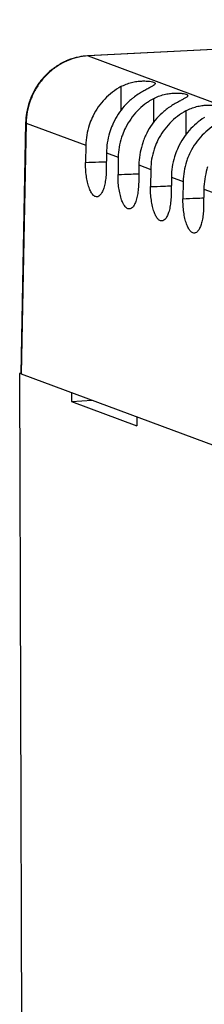
# Model space of a CAD drawing. Extents: x 0 to 34, y 0 to 22.
# Drawn here: x 22.8 to 23.2, y 17 to 18.8 of the extents above; entities that cross this region are included whole.
import ezdxf

# ---------------------------------------------------------------- set-up
doc = ezdxf.new("R2010")
doc.units = 0
doc.header["$LTSCALE"] = 1.87
doc.header["$MEASUREMENT"] = 0
doc.layers.get('0').update_dxf_attribs({"linetype": 'CONTINUOUS'})

msp = doc.modelspace()

# ---------------------------------------------------------------- linework, layer by layer
at = {"color": 7, "linetype": 'CONTINUOUS'}
for p, q in [((24.2343, 18.8442), (22.9521, 18.7782)), ((24.2349, 18.8441), (22.9529, 18.7781)), ((22.9529, 18.7781), (22.9521, 18.7782)), ((22.9529, 18.7781), (24.4434, 18.2252)), ((23.0129, 18.7221), (23.013, 18.6784)), ((23.0722, 18.7001), (23.0724, 18.6564)), ((23.1316, 18.6781), (23.1317, 18.6344)), ((22.8388, 18.6564), (22.8299, 18.1991)), ((22.8397, 18.6557), (22.8307, 18.1984)), ((22.8397, 18.6557), (22.9487, 18.6153)), ((22.9487, 18.6153), (22.9482, 18.5839)), ((22.9864, 18.6013), (22.986, 18.5699)), ((22.9864, 18.6013), (23.008, 18.5933)), ((23.008, 18.5933), (23.0076, 18.5619)), ((23.0458, 18.5793), (23.0454, 18.5479)), ((23.0458, 18.5793), (23.0674, 18.5712)), ((23.0674, 18.5712), (23.0669, 18.5399)), ((23.1051, 18.5572), (23.1047, 18.5258)), ((23.1051, 18.5572), (23.1267, 18.5492)), ((23.1267, 18.5492), (23.1263, 18.5178)), ((23.1645, 18.5352), (23.164, 18.5038)), ((23.1645, 18.5352), (23.1861, 18.5272)), ((22.8307, 18.1995), (22.8278, 18.1993)), ((22.8278, 18.1993), (22.844, 12.6696)), ((22.8307, 18.1983), (22.8278, 18.1993)), ((22.8307, 18.1984), (24.3246, 17.6443)), ((22.9224, 18.1642), (22.9225, 18.1478)), ((22.9225, 18.1478), (22.9605, 18.1503)), ((22.9225, 18.1478), (23.0418, 18.1035)), ((23.0418, 18.12), (23.0418, 18.1035))]:
    msp.add_line(p, q, dxfattribs=at)
for points, knots in [([(22.9521, 18.7782), (22.9467, 18.7779), (22.9344, 18.7764), (22.9158, 18.7708), (22.8971, 18.7613), (22.8802, 18.7485), (22.8656, 18.7328), (22.8537, 18.7148), (22.8451, 18.695), (22.8401, 18.6753), (22.839, 18.6623), (22.8388, 18.6564)], [0, 0, 0, 0, 0.089753, 0.202756, 0.317233, 0.433111, 0.5501, 0.667819, 0.785788, 0.903537, 1, 1, 1, 1]), ([(22.9522, 18.7781), (22.9459, 18.7777), (22.9331, 18.7758), (22.9145, 18.7697), (22.8967, 18.7602), (22.8805, 18.7476), (22.8665, 18.7325), (22.8551, 18.7151), (22.8466, 18.6962), (22.8413, 18.6764), (22.8399, 18.6629), (22.8397, 18.6564)], [0, 0, 0, 0, 0.103286, 0.212428, 0.323363, 0.435637, 0.548925, 0.663018, 0.777391, 0.891195, 1, 1, 1, 1]), ([(23.0129, 18.7221), (23.0159, 18.7238), (23.0223, 18.7267), (23.0321, 18.7298), (23.0418, 18.7317), (23.0507, 18.7325), (23.0584, 18.7325), (23.0649, 18.732), (23.07, 18.7311), (23.0734, 18.7301), (23.0756, 18.7288), (23.0756, 18.7279), (23.0756, 18.7278)], [0, 0, 0, 0, 0.157284, 0.317833, 0.470098, 0.605933, 0.724086, 0.823718, 0.902478, 0.958951, 0.992634, 1, 1, 1, 1]), ([(23.0756, 18.7278), (23.0756, 18.7273), (23.0749, 18.7257), (23.0721, 18.724), (23.0677, 18.7214), (23.0618, 18.7182), (23.0545, 18.7142), (23.0494, 18.7112), (23.0467, 18.7096)], [0, 0, 0, 0, 0.039161, 0.134756, 0.283127, 0.481675, 0.723549, 1, 1, 1, 1]), ([(23.0129, 18.7221), (23.0075, 18.7191), (22.997, 18.7123), (22.9831, 18.6999), (22.9712, 18.6854), (22.9622, 18.6705), (22.9578, 18.6602), (22.9561, 18.6556)], [0, 0, 0, 0, 0.208014, 0.416858, 0.626217, 0.835732, 1, 1, 1, 1]), ([(23.0722, 18.7001), (23.0753, 18.7018), (23.0816, 18.7047), (23.0915, 18.7078), (23.1011, 18.7097), (23.11, 18.7105), (23.1178, 18.7105), (23.1242, 18.71), (23.1294, 18.7091), (23.1328, 18.7081), (23.1349, 18.7068), (23.135, 18.7059), (23.135, 18.7058)], [0, 0, 0, 0, 0.157284, 0.317833, 0.470098, 0.605933, 0.724086, 0.823718, 0.902478, 0.958951, 0.992634, 1, 1, 1, 1]), ([(23.135, 18.7058), (23.1349, 18.7053), (23.1342, 18.7037), (23.1314, 18.702), (23.1271, 18.6993), (23.1211, 18.6962), (23.1139, 18.6922), (23.1087, 18.6892), (23.106, 18.6876)], [0, 0, 0, 0, 0.039161, 0.134756, 0.283127, 0.481675, 0.723549, 1, 1, 1, 1]), ([(23.0267, 18.6943), (23.024, 18.6918), (23.0172, 18.6847), (23.0075, 18.6719), (22.9991, 18.6568), (22.995, 18.6464), (22.9934, 18.6418)], [0, 0, 0, 0, 0.176254, 0.470186, 0.766501, 1, 1, 1, 1]), ([(23.063, 18.6945), (23.0609, 18.6931), (23.0537, 18.6879), (23.0425, 18.6778), (23.0305, 18.6634), (23.0216, 18.6485), (23.0171, 18.6382), (23.0155, 18.6336)], [0, 0, 0, 0, 0.099107, 0.336669, 0.574817, 0.813143, 1, 1, 1, 1]), ([(23.1316, 18.6781), (23.1346, 18.6797), (23.141, 18.6827), (23.1508, 18.6858), (23.1605, 18.6877), (23.1693, 18.6885), (23.1771, 18.6885), (23.1836, 18.688), (23.1887, 18.6871), (23.1921, 18.6861), (23.1943, 18.6848), (23.1943, 18.6839), (23.1943, 18.6837)], [0, 0, 0, 0, 0.157284, 0.317833, 0.470098, 0.605933, 0.724086, 0.823718, 0.902478, 0.958951, 0.992634, 1, 1, 1, 1]), ([(23.0974, 18.6817), (23.0953, 18.6802), (23.0886, 18.6749), (23.078, 18.6646), (23.0668, 18.6499), (23.0602, 18.638), (23.0572, 18.6313), (23.0567, 18.6302)], [0, 0, 0, 0, 0.113594, 0.388636, 0.66686, 0.94734, 1, 1, 1, 1]), ([(23.1316, 18.6781), (23.1262, 18.6751), (23.1157, 18.6683), (23.1018, 18.6558), (23.0899, 18.6414), (23.0809, 18.6264), (23.0765, 18.6162), (23.0748, 18.6116)], [0, 0, 0, 0, 0.208014, 0.416858, 0.626217, 0.835732, 1, 1, 1, 1]), ([(22.8397, 18.6557), (22.8394, 18.6558), (22.8388, 18.6561), (22.8388, 18.6564), (22.8389, 18.6564)], [0, 0, 0, 0, 0.923354, 1, 1, 1, 1]), ([(22.9561, 18.6556), (22.9557, 18.6544), (22.9532, 18.6472), (22.9499, 18.6339), (22.9488, 18.6215), (22.9487, 18.6153)], [0, 0, 0, 0, 0.097545, 0.549656, 1, 1, 1, 1]), ([(23.1654, 18.6656), (23.1603, 18.6624), (23.1504, 18.6553), (23.1374, 18.6426), (23.1262, 18.6278), (23.1178, 18.6127), (23.1136, 18.6024), (23.1121, 18.5978)], [0, 0, 0, 0, 0.204537, 0.411963, 0.621788, 0.833315, 1, 1, 1, 1]), ([(23.1909, 18.6561), (23.1855, 18.6531), (23.1751, 18.6463), (23.1611, 18.6338), (23.1492, 18.6194), (23.1402, 18.6044), (23.1358, 18.5942), (23.1342, 18.5896)], [0, 0, 0, 0, 0.208014, 0.416858, 0.626217, 0.835732, 1, 1, 1, 1]), ([(22.9934, 18.6418), (22.993, 18.6405), (22.9906, 18.6333), (22.9876, 18.6199), (22.9865, 18.6075), (22.9864, 18.6013)], [0, 0, 0, 0, 0.097355, 0.549632, 1, 1, 1, 1]), ([(23.0155, 18.6336), (23.015, 18.6324), (23.0125, 18.6252), (23.0092, 18.6118), (23.0081, 18.5994), (23.008, 18.5933)], [0, 0, 0, 0, 0.097545, 0.549656, 1, 1, 1, 1]), ([(23.0527, 18.6198), (23.0523, 18.6185), (23.05, 18.6113), (23.0469, 18.5979), (23.0458, 18.5855), (23.0458, 18.5793)], [0, 0, 0, 0, 0.097355, 0.549632, 1, 1, 1, 1]), ([(23.0748, 18.6116), (23.0744, 18.6104), (23.0719, 18.6032), (23.0686, 18.5898), (23.0675, 18.5774), (23.0674, 18.5712)], [0, 0, 0, 0, 0.097545, 0.549656, 1, 1, 1, 1]), ([(23.1121, 18.5978), (23.1116, 18.5965), (23.1093, 18.5893), (23.1062, 18.5759), (23.1052, 18.5634), (23.1051, 18.5572)], [0, 0, 0, 0, 0.097355, 0.549632, 1, 1, 1, 1]), ([(22.9482, 18.5839), (22.9563, 18.5842), (22.969, 18.5847), (22.9816, 18.5852), (22.9862, 18.5853)], [0, 0, 0, 0, 0.639122, 1, 1, 1, 1]), ([(22.9697, 18.5212), (22.9686, 18.5211), (22.9656, 18.5214), (22.9615, 18.5248), (22.9577, 18.5305), (22.9544, 18.5385), (22.9516, 18.5483), (22.9496, 18.5594), (22.9484, 18.5715), (22.9482, 18.5797), (22.9482, 18.5839)], [0, 0, 0, 0, 0.046695, 0.11949, 0.216371, 0.339415, 0.485182, 0.648595, 0.822796, 1, 1, 1, 1]), ([(23.1342, 18.5896), (23.1337, 18.5883), (23.1312, 18.5812), (23.1279, 18.5678), (23.1268, 18.5554), (23.1267, 18.5492)], [0, 0, 0, 0, 0.097545, 0.549656, 1, 1, 1, 1]), ([(22.986, 18.5699), (22.986, 18.5658), (22.9856, 18.558), (22.9841, 18.547), (22.9818, 18.5374), (22.9788, 18.5297), (22.9753, 18.5242), (22.9719, 18.5216), (22.97, 18.5213), (22.9697, 18.5212)], [0, 0, 0, 0, 0.22576, 0.435423, 0.620168, 0.773494, 0.89291, 0.982448, 1, 1, 1, 1]), ([(23.029, 18.4992), (23.0279, 18.4991), (23.025, 18.4994), (23.0209, 18.5028), (23.0171, 18.5085), (23.0137, 18.5165), (23.011, 18.5262), (23.0089, 18.5374), (23.0077, 18.5495), (23.0075, 18.5577), (23.0076, 18.5619)], [0, 0, 0, 0, 0.046695, 0.11949, 0.216371, 0.339415, 0.485182, 0.648595, 0.822796, 1, 1, 1, 1]), ([(23.0076, 18.5619), (23.0157, 18.5622), (23.0283, 18.5627), (23.041, 18.5632), (23.0456, 18.5633)], [0, 0, 0, 0, 0.639122, 1, 1, 1, 1]), ([(23.1714, 18.5758), (23.171, 18.5745), (23.1687, 18.5673), (23.1656, 18.5538), (23.1645, 18.5414), (23.1645, 18.5352)], [0, 0, 0, 0, 0.097355, 0.549632, 1, 1, 1, 1]), ([(23.0454, 18.5479), (23.0453, 18.5438), (23.0449, 18.536), (23.0434, 18.525), (23.0411, 18.5154), (23.0382, 18.5077), (23.0347, 18.5022), (23.0312, 18.4996), (23.0293, 18.4993), (23.029, 18.4992)], [0, 0, 0, 0, 0.22576, 0.435423, 0.620168, 0.773494, 0.89291, 0.982448, 1, 1, 1, 1]), ([(23.0669, 18.5399), (23.075, 18.5402), (23.0877, 18.5407), (23.1003, 18.5411), (23.1049, 18.5413)], [0, 0, 0, 0, 0.639122, 1, 1, 1, 1]), ([(23.0884, 18.4772), (23.0873, 18.4771), (23.0843, 18.4774), (23.0802, 18.4807), (23.0764, 18.4865), (23.0731, 18.4945), (23.0703, 18.5042), (23.0683, 18.5154), (23.0671, 18.5274), (23.0669, 18.5357), (23.0669, 18.5399)], [0, 0, 0, 0, 0.046695, 0.11949, 0.216371, 0.339415, 0.485182, 0.648595, 0.822796, 1, 1, 1, 1]), ([(23.1047, 18.5258), (23.1046, 18.5218), (23.1043, 18.514), (23.1028, 18.503), (23.1005, 18.4934), (23.0975, 18.4857), (23.094, 18.4802), (23.0906, 18.4776), (23.0887, 18.4772), (23.0884, 18.4772)], [0, 0, 0, 0, 0.22576, 0.435423, 0.620168, 0.773494, 0.89291, 0.982448, 1, 1, 1, 1]), ([(23.1477, 18.4552), (23.1466, 18.455), (23.1437, 18.4554), (23.1396, 18.4587), (23.1358, 18.4645), (23.1324, 18.4724), (23.1297, 18.4822), (23.1276, 18.4934), (23.1264, 18.5054), (23.1262, 18.5137), (23.1263, 18.5178)], [0, 0, 0, 0, 0.046695, 0.11949, 0.216371, 0.339415, 0.485182, 0.648595, 0.822796, 1, 1, 1, 1]), ([(23.1263, 18.5178), (23.1344, 18.5182), (23.147, 18.5186), (23.1597, 18.5191), (23.1642, 18.5193)], [0, 0, 0, 0, 0.639122, 1, 1, 1, 1]), ([(23.164, 18.5038), (23.164, 18.4998), (23.1636, 18.492), (23.1621, 18.481), (23.1605, 18.4743), (23.1596, 18.4712)], [0, 0, 0, 0, 0.367597, 0.708985, 1, 1, 1, 1]), ([(23.1564, 18.4632), (23.1554, 18.4613), (23.1533, 18.4582), (23.1499, 18.4556), (23.148, 18.4552), (23.1477, 18.4552)], [0, 0, 0, 0, 0.52721, 0.922509, 1, 1, 1, 1]), ([(23.1596, 18.4712), (23.1595, 18.4711), (23.1587, 18.4684), (23.1576, 18.4657), (23.1564, 18.4632)], [0, 0, 0, 0, 0.03777, 1, 1, 1, 1]), ([(22.8307, 18.1984), (22.8305, 18.1985), (22.8301, 18.1986), (22.8299, 18.199), (22.8299, 18.1991)], [0, 0, 0, 0, 0.711825, 1, 1, 1, 1])]:
    msp.add_open_spline(points, degree=3, knots=knots, dxfattribs=at)
for points in [[(22.9529, 18.7781), (22.9526, 18.7781), (22.9524, 18.7781), (22.9522, 18.7781)], [(23.0467, 18.7096), (23.0437, 18.7078), (23.0408, 18.7058), (23.038, 18.7038)], [(23.0321, 18.6991), (23.0303, 18.6975), (23.0285, 18.696), (23.0267, 18.6943)], [(23.0363, 18.7024), (23.0348, 18.7014), (23.0335, 18.7002), (23.0321, 18.6991)], [(23.038, 18.7038), (23.0374, 18.7033), (23.0368, 18.7029), (23.0363, 18.7024)], [(23.0722, 18.7001), (23.0691, 18.6984), (23.066, 18.6965), (23.063, 18.6945)], [(23.106, 18.6876), (23.1031, 18.6858), (23.1002, 18.6838), (23.0974, 18.6817)], [(22.8397, 18.6564), (22.8397, 18.6561), (22.8397, 18.6559), (22.8397, 18.6557)], [(23.0567, 18.6302), (23.0553, 18.6268), (23.0539, 18.6233), (23.0527, 18.6198)]]:
    msp.add_open_spline(points, degree=3, dxfattribs=at)

doc.saveas('drawing.dxf')
